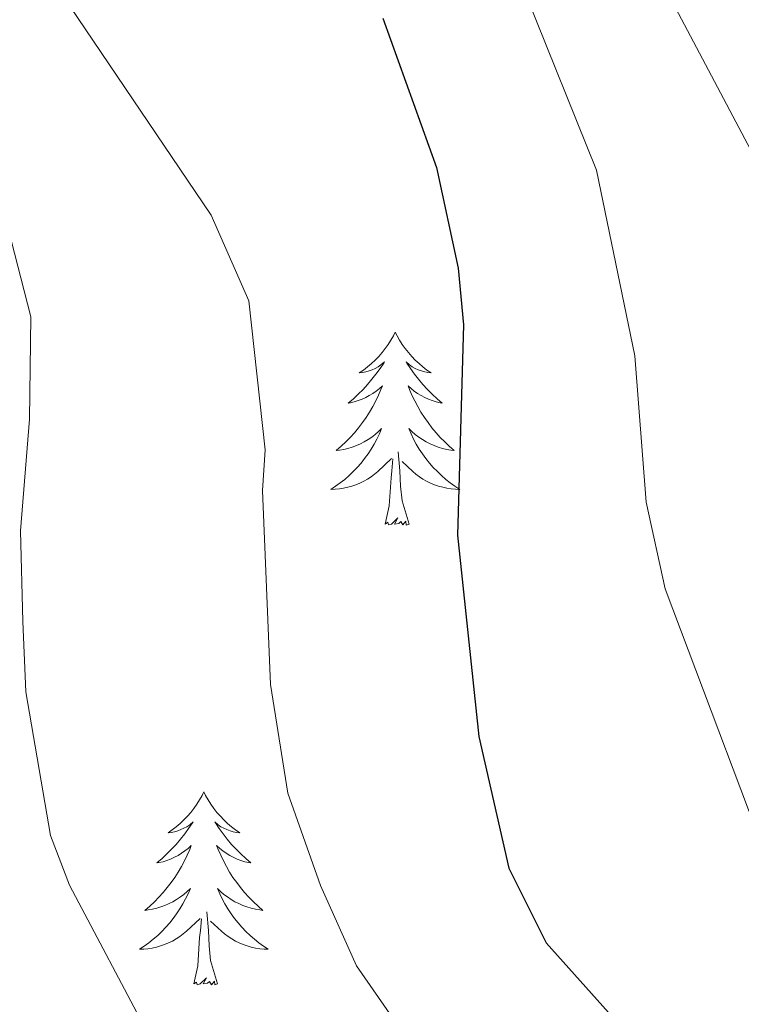
# Model space of a CAD drawing. Units: metres. Extents: x 637278 to 641792, y 734238 to 737298.
# Drawn here: x 638284 to 638329, y 736686 to 736747 of the extents above; entities that cross this region are included whole.
import ezdxf

# ---------------------------------------------------------------- set-up
doc = ezdxf.new("R2010")
doc.units = ezdxf.units.M
doc.header["$MEASUREMENT"] = 0
doc.layers.get('0').update_dxf_attribs({"lineweight": 5})
for name, color, linetype, lineweight in [('Carátula', 7, 'Continuous', 5), ('Elementos auxiliares', 7, 'Continuous', 5), ('Entidades rústicas y varios', 7, 'Continuous', 5), ('Relieve y altimetría', 7, 'Continuous', 5)]:
    doc.layers.add(name, color=color, linetype=linetype, lineweight=lineweight)

# ---------------------------------------------------------------- blocks, each defined once
blk = doc.blocks.new('C_142_46_2009')
at = {"layer": 'Carátula', "color": 7, "linetype": 'Continuous', "lineweight": 5}
blk.add_3dface([(-1510145.598, -1413245.788), (-1505691.518, -1413155.468), (-1505751.728, -1410186.068), (-1510205.808, -1410276.388)], dxfattribs=at)
at = {"layer": 'Elementos auxiliares', "color": 250, "linetype": 'Continuous', "lineweight": 5}
blk.add_3dface([(-1509274.118, -1412834.198), (-1509320.428, -1410520.858), (-1505911.438, -1410451.698), (-1505863.968, -1412765.048)], dxfattribs=at)
at = {"layer": 'Entidades rústicas y varios', "color": 92, "linetype": 'Continuous', "lineweight": 5, "flags": 128}
for points in [[(-1509176.028, -1410755.708), (-1509176.138, -1410755.928), (-1509176.298, -1410756.198), (-1509176.458, -1410756.468), (-1509176.648, -1410756.718), (-1509176.838, -1410756.968), (-1509177.048, -1410757.208), (-1509177.268, -1410757.438), (-1509177.498, -1410757.648), (-1509177.738, -1410757.858), (-1509177.988, -1410758.048), (-1509178.248, -1410758.218), (-1509178.048, -1410758.198), (-1509177.848, -1410758.158), (-1509177.648, -1410758.108), (-1509177.448, -1410758.038), (-1509177.258, -1410757.958), (-1509177.078, -1410757.858), (-1509176.908, -1410757.738), (-1509176.698, -1410757.548), (-1509176.738, -1410757.618), (-1509176.968, -1410757.958), (-1509177.218, -1410758.298), (-1509177.468, -1410758.618), (-1509177.738, -1410758.938), (-1509178.018, -1410759.248), (-1509178.308, -1410759.538), (-1509178.608, -1410759.818), (-1509178.928, -1410760.088), (-1509178.798, -1410760.068), (-1509178.558, -1410760.008), (-1509178.318, -1410759.938), (-1509178.078, -1410759.848), (-1509177.848, -1410759.748), (-1509177.628, -1410759.628), (-1509177.408, -1410759.498), (-1509177.198, -1410759.358), (-1509177.008, -1410759.198), (-1509176.818, -1410759.028), (-1509176.908, -1410759.248), (-1509177.058, -1410759.608), (-1509177.228, -1410759.958), (-1509177.418, -1410760.308), (-1509177.618, -1410760.648), (-1509177.828, -1410760.978), (-1509178.058, -1410761.298), (-1509178.298, -1410761.618), (-1509178.548, -1410761.918), (-1509178.808, -1410762.208), (-1509179.088, -1410762.488), (-1509179.368, -1410762.758), (-1509179.668, -1410763.018), (-1509179.468, -1410762.998), (-1509179.208, -1410762.948), (-1509178.948, -1410762.888), (-1509178.688, -1410762.808), (-1509178.428, -1410762.708), (-1509178.178, -1410762.598), (-1509177.938, -1410762.478), (-1509177.708, -1410762.338), (-1509177.478, -1410762.188), (-1509177.268, -1410762.028), (-1509177.058, -1410761.848), (-1509176.868, -1410761.668), (-1509177.008, -1410761.988), (-1509177.158, -1410762.308), (-1509177.328, -1410762.628), (-1509177.508, -1410762.928), (-1509177.708, -1410763.228), (-1509177.918, -1410763.518), (-1509178.138, -1410763.798), (-1509178.378, -1410764.058), (-1509178.628, -1410764.318), (-1509178.878, -1410764.568), (-1509179.148, -1410764.798), (-1509179.428, -1410765.018), (-1509179.718, -1410765.228), (-1509180.008, -1410765.418), (-1509179.748, -1410765.408), (-1509179.478, -1410765.388), (-1509179.218, -1410765.348), (-1509178.958, -1410765.288), (-1509178.708, -1410765.218), (-1509178.458, -1410765.128), (-1509178.208, -1410765.028), (-1509177.968, -1410764.908), (-1509177.738, -1410764.778), (-1509177.518, -1410764.638), (-1509177.308, -1410764.478), (-1509177.108, -1410764.308), (-1509176.258, -1410763.508)], [(-1509176.028, -1410755.708), (-1509175.918, -1410755.928), (-1509175.758, -1410756.198), (-1509175.598, -1410756.468), (-1509175.408, -1410756.718), (-1509175.218, -1410756.968), (-1509175.008, -1410757.208), (-1509174.788, -1410757.438), (-1509174.558, -1410757.648), (-1509174.318, -1410757.858), (-1509174.068, -1410758.048), (-1509173.808, -1410758.218), (-1509174.008, -1410758.198), (-1509174.208, -1410758.158), (-1509174.408, -1410758.108), (-1509174.608, -1410758.038), (-1509174.798, -1410757.958), (-1509174.978, -1410757.858), (-1509175.148, -1410757.738), (-1509175.358, -1410757.548), (-1509175.318, -1410757.618), (-1509175.088, -1410757.958), (-1509174.838, -1410758.298), (-1509174.588, -1410758.618), (-1509174.318, -1410758.938), (-1509174.038, -1410759.248), (-1509173.748, -1410759.538), (-1509173.448, -1410759.818), (-1509173.128, -1410760.088), (-1509173.258, -1410760.068), (-1509173.498, -1410760.008), (-1509173.738, -1410759.938), (-1509173.978, -1410759.848), (-1509174.208, -1410759.748), (-1509174.428, -1410759.628), (-1509174.648, -1410759.498), (-1509174.858, -1410759.358), (-1509175.048, -1410759.198), (-1509175.238, -1410759.028), (-1509175.148, -1410759.248), (-1509174.998, -1410759.608), (-1509174.828, -1410759.958), (-1509174.638, -1410760.308), (-1509174.438, -1410760.648), (-1509174.228, -1410760.978), (-1509173.998, -1410761.298), (-1509173.758, -1410761.618), (-1509173.508, -1410761.918), (-1509173.248, -1410762.208), (-1509172.968, -1410762.488), (-1509172.688, -1410762.758), (-1509172.388, -1410763.018), (-1509172.588, -1410762.998), (-1509172.848, -1410762.948), (-1509173.108, -1410762.888), (-1509173.368, -1410762.808), (-1509173.628, -1410762.708), (-1509173.878, -1410762.598), (-1509174.118, -1410762.478), (-1509174.348, -1410762.338), (-1509174.578, -1410762.188), (-1509174.788, -1410762.028), (-1509174.998, -1410761.848), (-1509175.188, -1410761.668), (-1509175.048, -1410761.988), (-1509174.898, -1410762.308), (-1509174.728, -1410762.628), (-1509174.548, -1410762.928), (-1509174.348, -1410763.228), (-1509174.138, -1410763.518), (-1509173.918, -1410763.798), (-1509173.678, -1410764.058), (-1509173.428, -1410764.318), (-1509173.178, -1410764.568), (-1509172.908, -1410764.798), (-1509172.628, -1410765.018), (-1509172.338, -1410765.228), (-1509172.048, -1410765.418), (-1509172.308, -1410765.408), (-1509172.578, -1410765.388), (-1509172.838, -1410765.348), (-1509173.098, -1410765.288), (-1509173.348, -1410765.218), (-1509173.598, -1410765.128), (-1509173.848, -1410765.028), (-1509174.088, -1410764.908), (-1509174.318, -1410764.778), (-1509174.538, -1410764.638), (-1509174.748, -1410764.478), (-1509174.948, -1410764.308), (-1509175.608, -1410763.688)], [(-1509175.178, -1410767.558), (-1509175.608, -1410766.118), (-1509175.698, -1410765.218), (-1509175.748, -1410764.268), (-1509175.848, -1410763.098)], [(-1509176.648, -1410767.558), (-1509176.398, -1410766.438), (-1509176.288, -1410764.698), (-1509176.238, -1410764.268), (-1509176.178, -1410763.538)], [(-1509175.178, -1410767.558), (-1509175.348, -1410767.628), (-1509175.368, -1410767.388), (-1509175.558, -1410767.608), (-1509175.678, -1410767.408), (-1509175.798, -1410767.518), (-1509176.068, -1410767.568), (-1509175.878, -1410767.178), (-1509176.258, -1410767.558), (-1509176.448, -1410767.608), (-1509176.488, -1410767.448), (-1509176.648, -1410767.558)], [(-1509187.848, -1410784.088), (-1509187.958, -1410784.308), (-1509188.108, -1410784.588), (-1509188.278, -1410784.848), (-1509188.458, -1410785.108), (-1509188.658, -1410785.358), (-1509188.858, -1410785.598), (-1509189.078, -1410785.818), (-1509189.308, -1410786.038), (-1509189.548, -1410786.238), (-1509189.798, -1410786.428), (-1509190.058, -1410786.608), (-1509189.868, -1410786.588), (-1509189.658, -1410786.548), (-1509189.458, -1410786.488), (-1509189.268, -1410786.418), (-1509189.078, -1410786.338), (-1509188.898, -1410786.238), (-1509188.718, -1410786.128), (-1509188.518, -1410785.938), (-1509188.558, -1410785.998), (-1509188.788, -1410786.348), (-1509189.028, -1410786.678), (-1509189.288, -1410787.008), (-1509189.558, -1410787.328), (-1509189.838, -1410787.628), (-1509190.128, -1410787.918), (-1509190.428, -1410788.208), (-1509190.748, -1410788.478), (-1509190.618, -1410788.458), (-1509190.368, -1410788.398), (-1509190.128, -1410788.318), (-1509189.898, -1410788.238), (-1509189.668, -1410788.128), (-1509189.438, -1410788.018), (-1509189.228, -1410787.878), (-1509189.018, -1410787.738), (-1509188.818, -1410787.578), (-1509188.638, -1410787.408), (-1509188.718, -1410787.638), (-1509188.878, -1410787.998), (-1509189.048, -1410788.348), (-1509189.238, -1410788.698), (-1509189.438, -1410789.038), (-1509189.648, -1410789.368), (-1509189.868, -1410789.688), (-1509190.108, -1410789.998), (-1509190.368, -1410790.298), (-1509190.628, -1410790.598), (-1509190.898, -1410790.878), (-1509191.188, -1410791.148), (-1509191.488, -1410791.408), (-1509191.288, -1410791.378), (-1509191.028, -1410791.328), (-1509190.758, -1410791.268), (-1509190.498, -1410791.188), (-1509190.248, -1410791.098), (-1509189.998, -1410790.988), (-1509189.758, -1410790.868), (-1509189.528, -1410790.728), (-1509189.298, -1410790.578), (-1509189.078, -1410790.418), (-1509188.878, -1410790.238), (-1509188.678, -1410790.048), (-1509188.818, -1410790.378), (-1509188.978, -1410790.698), (-1509189.148, -1410791.008), (-1509189.328, -1410791.318), (-1509189.528, -1410791.618), (-1509189.738, -1410791.898), (-1509189.958, -1410792.178), (-1509190.198, -1410792.448), (-1509190.438, -1410792.708), (-1509190.698, -1410792.948), (-1509190.968, -1410793.188), (-1509191.248, -1410793.408), (-1509191.538, -1410793.618), (-1509191.828, -1410793.808), (-1509191.558, -1410793.798), (-1509191.298, -1410793.768), (-1509191.038, -1410793.728), (-1509190.778, -1410793.678), (-1509190.518, -1410793.598), (-1509190.268, -1410793.518), (-1509190.028, -1410793.408), (-1509189.788, -1410793.298), (-1509189.558, -1410793.168), (-1509189.338, -1410793.018), (-1509189.128, -1410792.858), (-1509188.918, -1410792.688), (-1509188.068, -1410791.898)], [(-1509187.848, -1410784.088), (-1509187.738, -1410784.308), (-1509187.578, -1410784.588), (-1509187.408, -1410784.848), (-1509187.228, -1410785.108), (-1509187.038, -1410785.358), (-1509186.828, -1410785.598), (-1509186.608, -1410785.818), (-1509186.378, -1410786.038), (-1509186.138, -1410786.238), (-1509185.888, -1410786.428), (-1509185.628, -1410786.608), (-1509185.828, -1410786.588), (-1509186.028, -1410786.548), (-1509186.228, -1410786.488), (-1509186.428, -1410786.418), (-1509186.608, -1410786.338), (-1509186.798, -1410786.238), (-1509186.968, -1410786.128), (-1509187.168, -1410785.938), (-1509187.128, -1410785.998), (-1509186.898, -1410786.348), (-1509186.658, -1410786.678), (-1509186.408, -1410787.008), (-1509186.138, -1410787.328), (-1509185.858, -1410787.628), (-1509185.568, -1410787.918), (-1509185.258, -1410788.208), (-1509184.948, -1410788.478), (-1509185.068, -1410788.458), (-1509185.318, -1410788.398), (-1509185.558, -1410788.318), (-1509185.798, -1410788.238), (-1509186.028, -1410788.128), (-1509186.248, -1410788.018), (-1509186.468, -1410787.878), (-1509186.668, -1410787.738), (-1509186.868, -1410787.578), (-1509187.058, -1410787.408), (-1509186.968, -1410787.638), (-1509186.808, -1410787.998), (-1509186.638, -1410788.348), (-1509186.458, -1410788.698), (-1509186.258, -1410789.038), (-1509186.048, -1410789.368), (-1509185.818, -1410789.688), (-1509185.578, -1410789.998), (-1509185.328, -1410790.298), (-1509185.068, -1410790.598), (-1509184.788, -1410790.878), (-1509184.498, -1410791.148), (-1509184.208, -1410791.408), (-1509184.398, -1410791.378), (-1509184.668, -1410791.328), (-1509184.928, -1410791.268), (-1509185.188, -1410791.188), (-1509185.448, -1410791.098), (-1509185.688, -1410790.988), (-1509185.928, -1410790.868), (-1509186.168, -1410790.728), (-1509186.388, -1410790.578), (-1509186.608, -1410790.418), (-1509186.818, -1410790.238), (-1509187.008, -1410790.048), (-1509186.868, -1410790.378), (-1509186.708, -1410790.698), (-1509186.548, -1410791.008), (-1509186.358, -1410791.318), (-1509186.168, -1410791.618), (-1509185.958, -1410791.898), (-1509185.728, -1410792.178), (-1509185.498, -1410792.448), (-1509185.248, -1410792.708), (-1509184.988, -1410792.948), (-1509184.728, -1410793.188), (-1509184.448, -1410793.408), (-1509184.158, -1410793.618), (-1509183.868, -1410793.808), (-1509184.128, -1410793.798), (-1509184.388, -1410793.768), (-1509184.658, -1410793.728), (-1509184.918, -1410793.678), (-1509185.168, -1410793.598), (-1509185.418, -1410793.518), (-1509185.668, -1410793.408), (-1509185.898, -1410793.298), (-1509186.128, -1410793.168), (-1509186.348, -1410793.018), (-1509186.568, -1410792.858), (-1509186.768, -1410792.688), (-1509187.428, -1410792.068)], [(-1509186.998, -1410795.938), (-1509187.428, -1410794.498), (-1509187.518, -1410793.598), (-1509187.558, -1410792.648), (-1509187.658, -1410791.488)], [(-1509188.468, -1410795.938), (-1509188.218, -1410794.828), (-1509188.108, -1410793.078), (-1509188.058, -1410792.648), (-1509187.998, -1410791.928)], [(-1509186.998, -1410795.938), (-1509187.168, -1410796.008), (-1509187.188, -1410795.768), (-1509187.378, -1410795.998), (-1509187.498, -1410795.788), (-1509187.618, -1410795.898), (-1509187.888, -1410795.948), (-1509187.688, -1410795.558), (-1509188.078, -1410795.938), (-1509188.268, -1410795.998), (-1509188.308, -1410795.828), (-1509188.468, -1410795.938)]]:
    blk.add_lwpolyline(points, dxfattribs=at)
at = {"layer": 'Relieve y altimetría', "color": 30, "linetype": 'Continuous', "lineweight": 5, "flags": 128}
for points, elevation in [([(-1509164.138, -1410725.448), (-1509153.698, -1410745.178)], 635), ([(-1509167.938, -1410734.918), (-1509163.598, -1410745.718), (-1509161.228, -1410757.178), (-1509160.528, -1410766.198), (-1509159.358, -1410771.558), (-1509151.848, -1410791.468)], 630), ([(-1509196.118, -1410735.578), (-1509187.398, -1410748.498), (-1509185.078, -1410753.778), (-1509184.058, -1410762.978), (-1509184.228, -1410765.478), (-1509183.728, -1410777.468), (-1509182.658, -1410784.178), (-1509180.648, -1410789.868), (-1509178.418, -1410794.828), (-1509169.758, -1410807.288), (-1509168.808, -1410810.848), (-1509168.618, -1410813.348), (-1509168.938, -1410820.078), (-1509170.388, -1410831.108), (-1509171.928, -1410837.008), (-1509174.148, -1410842.668), (-1509174.638, -1410845.118), (-1509174.658, -1410861.868)], 620), ([(-1509216.238, -1410729.308), (-1509204.308, -1410739.968), (-1509202.978, -1410742.088), (-1509199.958, -1410749.228), (-1509198.528, -1410754.768), (-1509198.618, -1410761.078), (-1509199.168, -1410767.968), (-1509199.028, -1410773.578), (-1509198.838, -1410777.908), (-1509197.318, -1410786.788), (-1509196.138, -1410789.838), (-1509191.228, -1410799.148), (-1509183.528, -1410809.298), (-1509182.268, -1410811.448), (-1509180.228, -1410816.678), (-1509179.738, -1410819.938), (-1509180.018, -1410823.478), (-1509181.798, -1410829.498), (-1509184.478, -1410834.888), (-1509186.728, -1410837.968), (-1509192.658, -1410843.218), (-1509202.918, -1410851.228), (-1509211.138, -1410855.348), (-1509218.108, -1410858.138)], 615)]:
    blk.add_lwpolyline(points, dxfattribs=dict(at, elevation=elevation))
at = {"layer": 'Relieve y altimetría', "color": 30, "linetype": 'Continuous', "lineweight": 25, "elevation": 625, "flags": 128}
blk.add_lwpolyline([(-1509176.788, -1410736.338), (-1509173.478, -1410745.538), (-1509172.148, -1410751.758), (-1509171.818, -1410755.258), (-1509172.178, -1410768.238), (-1509170.868, -1410780.678), (-1509169.018, -1410788.798), (-1509166.708, -1410793.398), (-1509159.008, -1410802.008), (-1509157.488, -1410804.448), (-1509156.228, -1410807.418), (-1509155.618, -1410809.848), (-1509155.418, -1410821.998), (-1509154.678, -1410830.518), (-1509155.188, -1410840.328), (-1509154.978, -1410844.088), (-1509154.498, -1410846.648)], dxfattribs=at)

msp = doc.modelspace()

# ---------------------------------------------------------------- linework, layer by layer
at = {"layer": 'Carátula', "color": 7, "linetype": 'Continuous', "lineweight": 5}
msp.add_3dface([(637338.05, 734237.86), (641792.13, 734328.18), (641731.92, 737297.58), (637277.84, 737207.26)], dxfattribs=at)
at = {"layer": 'Elementos auxiliares', "color": 250, "linetype": 'Continuous', "lineweight": 5}
msp.add_3dface([(638209.53, 734649.45), (638163.22, 736962.79), (641572.21, 737031.95), (641619.68, 734718.6)], dxfattribs=at)
at = {"layer": 'Entidades rústicas y varios', "color": 92, "linetype": 'Continuous', "lineweight": 5, "flags": 128}
for points in [[(638307.62, 736727.94), (638307.51, 736727.72), (638307.35, 736727.45), (638307.19, 736727.18), (638307, 736726.93), (638306.81, 736726.68), (638306.6, 736726.44), (638306.38, 736726.21), (638306.15, 736726), (638305.91, 736725.79), (638305.66, 736725.6), (638305.4, 736725.43), (638305.6, 736725.45), (638305.8, 736725.49), (638306, 736725.54), (638306.2, 736725.61), (638306.39, 736725.69), (638306.57, 736725.79), (638306.74, 736725.91), (638306.95, 736726.1), (638306.91, 736726.03), (638306.68, 736725.69), (638306.43, 736725.35), (638306.18, 736725.03), (638305.91, 736724.71), (638305.63, 736724.4), (638305.34, 736724.11), (638305.04, 736723.83), (638304.72, 736723.56), (638304.85, 736723.58), (638305.09, 736723.64), (638305.33, 736723.71), (638305.57, 736723.8), (638305.8, 736723.9), (638306.02, 736724.02), (638306.24, 736724.15), (638306.45, 736724.29), (638306.64, 736724.45), (638306.83, 736724.62), (638306.74, 736724.4), (638306.59, 736724.04), (638306.42, 736723.69), (638306.23, 736723.34), (638306.03, 736723), (638305.82, 736722.67), (638305.59, 736722.35), (638305.35, 736722.03), (638305.1, 736721.73), (638304.84, 736721.44), (638304.56, 736721.16), (638304.28, 736720.89), (638303.98, 736720.63), (638304.18, 736720.65), (638304.44, 736720.7), (638304.7, 736720.76), (638304.96, 736720.84), (638305.22, 736720.94), (638305.47, 736721.05), (638305.71, 736721.17), (638305.94, 736721.31), (638306.17, 736721.46), (638306.38, 736721.62), (638306.59, 736721.8), (638306.78, 736721.98), (638306.64, 736721.66), (638306.49, 736721.34), (638306.32, 736721.02), (638306.14, 736720.72), (638305.94, 736720.42), (638305.73, 736720.13), (638305.51, 736719.85), (638305.27, 736719.59), (638305.02, 736719.33), (638304.77, 736719.08), (638304.5, 736718.85), (638304.22, 736718.63), (638303.93, 736718.42), (638303.64, 736718.23), (638303.9, 736718.24), (638304.17, 736718.26), (638304.43, 736718.3), (638304.69, 736718.36), (638304.94, 736718.43), (638305.19, 736718.52), (638305.44, 736718.62), (638305.68, 736718.74), (638305.91, 736718.87), (638306.13, 736719.01), (638306.34, 736719.17), (638306.54, 736719.34), (638307.39, 736720.14)], [(638307.62, 736727.94), (638307.73, 736727.72), (638307.89, 736727.45), (638308.05, 736727.18), (638308.24, 736726.93), (638308.43, 736726.68), (638308.64, 736726.44), (638308.86, 736726.21), (638309.09, 736726), (638309.33, 736725.79), (638309.58, 736725.6), (638309.84, 736725.43), (638309.64, 736725.45), (638309.44, 736725.49), (638309.24, 736725.54), (638309.04, 736725.61), (638308.85, 736725.69), (638308.67, 736725.79), (638308.5, 736725.91), (638308.29, 736726.1), (638308.33, 736726.03), (638308.56, 736725.69), (638308.81, 736725.35), (638309.06, 736725.03), (638309.33, 736724.71), (638309.61, 736724.4), (638309.9, 736724.11), (638310.2, 736723.83), (638310.52, 736723.56), (638310.39, 736723.58), (638310.15, 736723.64), (638309.91, 736723.71), (638309.67, 736723.8), (638309.44, 736723.9), (638309.22, 736724.02), (638309, 736724.15), (638308.79, 736724.29), (638308.6, 736724.45), (638308.41, 736724.62), (638308.5, 736724.4), (638308.65, 736724.04), (638308.82, 736723.69), (638309.01, 736723.34), (638309.21, 736723), (638309.42, 736722.67), (638309.65, 736722.35), (638309.89, 736722.03), (638310.14, 736721.73), (638310.4, 736721.44), (638310.68, 736721.16), (638310.96, 736720.89), (638311.26, 736720.63), (638311.06, 736720.65), (638310.8, 736720.7), (638310.54, 736720.76), (638310.28, 736720.84), (638310.02, 736720.94), (638309.77, 736721.05), (638309.53, 736721.17), (638309.3, 736721.31), (638309.07, 736721.46), (638308.86, 736721.62), (638308.65, 736721.8), (638308.46, 736721.98), (638308.6, 736721.66), (638308.75, 736721.34), (638308.92, 736721.02), (638309.1, 736720.72), (638309.3, 736720.42), (638309.51, 736720.13), (638309.73, 736719.85), (638309.97, 736719.59), (638310.22, 736719.33), (638310.47, 736719.08), (638310.74, 736718.85), (638311.02, 736718.63), (638311.31, 736718.42), (638311.6, 736718.23), (638311.34, 736718.24), (638311.07, 736718.26), (638310.81, 736718.3), (638310.55, 736718.36), (638310.3, 736718.43), (638310.05, 736718.52), (638309.8, 736718.62), (638309.56, 736718.74), (638309.33, 736718.87), (638309.11, 736719.01), (638308.9, 736719.17), (638308.7, 736719.34), (638308.04, 736719.96)], [(638307, 736716.09), (638307.25, 736717.21), (638307.36, 736718.95), (638307.41, 736719.38), (638307.47, 736720.11)], [(638308.47, 736716.09), (638308.04, 736717.53), (638307.95, 736718.43), (638307.9, 736719.38), (638307.8, 736720.55)], [(638308.47, 736716.09), (638308.3, 736716.02), (638308.28, 736716.26), (638308.09, 736716.04), (638307.97, 736716.24), (638307.85, 736716.13), (638307.58, 736716.08), (638307.77, 736716.47), (638307.39, 736716.09), (638307.2, 736716.04), (638307.16, 736716.2), (638307, 736716.09)], [(638295.8, 736699.56), (638295.69, 736699.34), (638295.54, 736699.06), (638295.37, 736698.8), (638295.19, 736698.54), (638294.99, 736698.29), (638294.79, 736698.05), (638294.57, 736697.83), (638294.34, 736697.61), (638294.1, 736697.41), (638293.85, 736697.22), (638293.59, 736697.04), (638293.78, 736697.06), (638293.99, 736697.1), (638294.19, 736697.16), (638294.38, 736697.23), (638294.57, 736697.31), (638294.75, 736697.41), (638294.93, 736697.52), (638295.13, 736697.71), (638295.09, 736697.65), (638294.86, 736697.3), (638294.62, 736696.97), (638294.36, 736696.64), (638294.09, 736696.32), (638293.81, 736696.02), (638293.52, 736695.73), (638293.22, 736695.44), (638292.9, 736695.17), (638293.03, 736695.19), (638293.28, 736695.25), (638293.52, 736695.33), (638293.75, 736695.41), (638293.98, 736695.52), (638294.21, 736695.63), (638294.42, 736695.77), (638294.63, 736695.91), (638294.83, 736696.07), (638295.01, 736696.24), (638294.93, 736696.01), (638294.77, 736695.65), (638294.6, 736695.3), (638294.41, 736694.95), (638294.21, 736694.61), (638294, 736694.28), (638293.78, 736693.96), (638293.54, 736693.65), (638293.28, 736693.35), (638293.02, 736693.05), (638292.75, 736692.77), (638292.46, 736692.5), (638292.16, 736692.24), (638292.36, 736692.27), (638292.62, 736692.32), (638292.89, 736692.38), (638293.15, 736692.46), (638293.4, 736692.55), (638293.65, 736692.66), (638293.89, 736692.78), (638294.12, 736692.92), (638294.35, 736693.07), (638294.57, 736693.23), (638294.77, 736693.41), (638294.97, 736693.6), (638294.83, 736693.27), (638294.67, 736692.95), (638294.5, 736692.64), (638294.32, 736692.33), (638294.12, 736692.03), (638293.91, 736691.75), (638293.69, 736691.47), (638293.45, 736691.2), (638293.21, 736690.94), (638292.95, 736690.7), (638292.68, 736690.46), (638292.4, 736690.24), (638292.11, 736690.03), (638291.82, 736689.84), (638292.09, 736689.85), (638292.35, 736689.88), (638292.61, 736689.92), (638292.87, 736689.97), (638293.13, 736690.05), (638293.38, 736690.13), (638293.62, 736690.24), (638293.86, 736690.35), (638294.09, 736690.48), (638294.31, 736690.63), (638294.52, 736690.79), (638294.73, 736690.96), (638295.58, 736691.75)], [(638295.8, 736699.56), (638295.91, 736699.34), (638296.07, 736699.06), (638296.24, 736698.8), (638296.42, 736698.54), (638296.61, 736698.29), (638296.82, 736698.05), (638297.04, 736697.83), (638297.27, 736697.61), (638297.51, 736697.41), (638297.76, 736697.22), (638298.02, 736697.04), (638297.82, 736697.06), (638297.62, 736697.1), (638297.42, 736697.16), (638297.22, 736697.23), (638297.04, 736697.31), (638296.85, 736697.41), (638296.68, 736697.52), (638296.48, 736697.71), (638296.52, 736697.65), (638296.75, 736697.3), (638296.99, 736696.97), (638297.24, 736696.64), (638297.51, 736696.32), (638297.79, 736696.02), (638298.08, 736695.73), (638298.39, 736695.44), (638298.7, 736695.17), (638298.58, 736695.19), (638298.33, 736695.25), (638298.09, 736695.33), (638297.85, 736695.41), (638297.62, 736695.52), (638297.4, 736695.63), (638297.18, 736695.77), (638296.98, 736695.91), (638296.78, 736696.07), (638296.59, 736696.24), (638296.68, 736696.01), (638296.84, 736695.65), (638297.01, 736695.3), (638297.19, 736694.95), (638297.39, 736694.61), (638297.6, 736694.28), (638297.83, 736693.96), (638298.07, 736693.65), (638298.32, 736693.35), (638298.58, 736693.05), (638298.86, 736692.77), (638299.15, 736692.5), (638299.44, 736692.24), (638299.25, 736692.27), (638298.98, 736692.32), (638298.72, 736692.38), (638298.46, 736692.46), (638298.2, 736692.55), (638297.96, 736692.66), (638297.72, 736692.78), (638297.48, 736692.92), (638297.26, 736693.07), (638297.04, 736693.23), (638296.83, 736693.41), (638296.64, 736693.6), (638296.78, 736693.27), (638296.94, 736692.95), (638297.1, 736692.64), (638297.29, 736692.33), (638297.48, 736692.03), (638297.69, 736691.75), (638297.92, 736691.47), (638298.15, 736691.2), (638298.4, 736690.94), (638298.66, 736690.7), (638298.92, 736690.46), (638299.2, 736690.24), (638299.49, 736690.03), (638299.78, 736689.84), (638299.52, 736689.85), (638299.26, 736689.88), (638298.99, 736689.92), (638298.73, 736689.97), (638298.48, 736690.05), (638298.23, 736690.13), (638297.98, 736690.24), (638297.75, 736690.35), (638297.52, 736690.48), (638297.3, 736690.63), (638297.08, 736690.79), (638296.88, 736690.96), (638296.22, 736691.58)], [(638296.65, 736687.71), (638296.22, 736689.15), (638296.13, 736690.05), (638296.09, 736691), (638295.99, 736692.16)], [(638295.18, 736687.71), (638295.43, 736688.82), (638295.54, 736690.57), (638295.59, 736691), (638295.65, 736691.72)], [(638296.65, 736687.71), (638296.48, 736687.64), (638296.46, 736687.88), (638296.27, 736687.65), (638296.15, 736687.86), (638296.03, 736687.75), (638295.76, 736687.7), (638295.96, 736688.09), (638295.57, 736687.71), (638295.38, 736687.65), (638295.34, 736687.82), (638295.18, 736687.71)]]:
    msp.add_lwpolyline(points, dxfattribs=at)
at = {"layer": 'Relieve y altimetría', "color": 30, "linetype": 'Continuous', "lineweight": 5, "flags": 128}
for points, elevation in [([(638319.51, 736758.2), (638329.95, 736738.47)], 635), ([(638267.41, 736754.34), (638279.34, 736743.68), (638280.67, 736741.56), (638283.69, 736734.42), (638285.12, 736728.88), (638285.03, 736722.57), (638284.48, 736715.68), (638284.62, 736710.07), (638284.81, 736705.74), (638286.33, 736696.86), (638287.51, 736693.81), (638292.42, 736684.5), (638300.12, 736674.35), (638301.38, 736672.2), (638303.42, 736666.97), (638303.91, 736663.71), (638303.63, 736660.17), (638301.85, 736654.15), (638299.17, 736648.76), (638296.92, 736645.68), (638290.99, 736640.43), (638280.73, 736632.42), (638272.51, 736628.3), (638265.54, 736625.51)], 615), ([(638315.71, 736748.73), (638320.05, 736737.93), (638322.42, 736726.47), (638323.12, 736717.45), (638324.29, 736712.09), (638331.8, 736692.18)], 630), ([(638287.53, 736748.07), (638296.25, 736735.15), (638298.57, 736729.87), (638299.59, 736720.67), (638299.42, 736718.17), (638299.92, 736706.18), (638300.99, 736699.47), (638303, 736693.78), (638305.23, 736688.82), (638313.89, 736676.36), (638314.84, 736672.8), (638315.03, 736670.3), (638314.71, 736663.57), (638313.26, 736652.54), (638311.72, 736646.64), (638309.5, 736640.98), (638309.01, 736638.53), (638308.99, 736621.78)], 620)]:
    msp.add_lwpolyline(points, dxfattribs=dict(at, elevation=elevation))
at = {"layer": 'Relieve y altimetría', "color": 30, "linetype": 'Continuous', "lineweight": 25, "elevation": 625, "flags": 128}
msp.add_lwpolyline([(638306.86, 736747.31), (638310.17, 736738.11), (638311.5, 736731.89), (638311.83, 736728.39), (638311.47, 736715.41), (638312.78, 736702.97), (638314.63, 736694.85), (638316.94, 736690.25), (638324.64, 736681.64), (638326.16, 736679.2), (638327.42, 736676.23), (638328.03, 736673.8), (638328.23, 736661.65), (638328.97, 736653.13), (638328.46, 736643.32), (638328.67, 736639.56), (638329.15, 736637)], dxfattribs=at)

# ---------------------------------------------------------------- block references
at = {"color": 1, "linetype": 'Continuous', "lineweight": 25}
msp.add_blockref('C_142_46_2009', (2147483.648, 2147483.648), dxfattribs=at)

doc.saveas('drawing.dxf')
